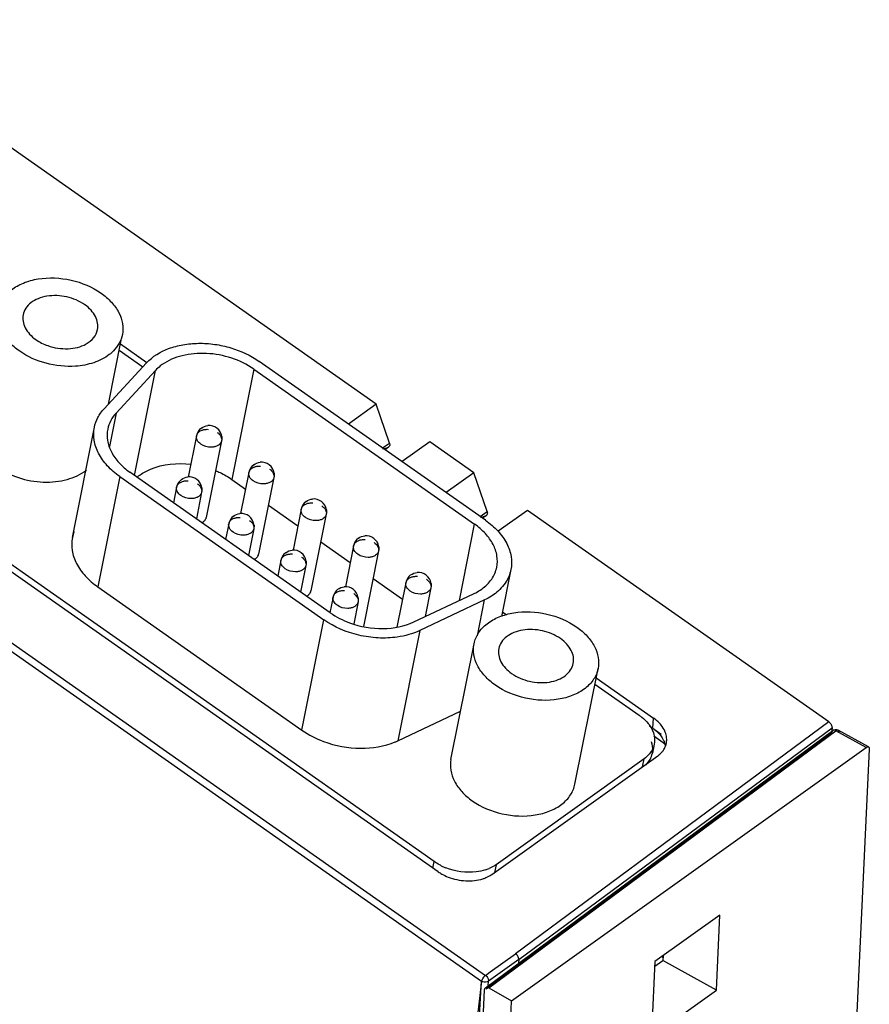
# Model space of a CAD drawing. Units: millimetres. Extents: x 0 to 420, y 0 to 297.
# Drawn here: x 363 to 390, y 152 to 183 of the extents above; entities that cross this region are included whole.
import ezdxf

# ---------------------------------------------------------------- set-up
doc = ezdxf.new("R2010")
doc.units = ezdxf.units.MM
doc.header["$LTSCALE"] = 23.1
doc.layers.get('0').update_dxf_attribs({"linetype": 'CONTINUOUS'})

msp = doc.modelspace()

# ---------------------------------------------------------------- linework, layer by layer
at = {"color": 9, "linetype": 'CONTINUOUS'}
for p, q in [((334.5962, 182.4584), (377.661, 152.2371)), ((334.7216, 182.6442), (377.7846, 152.4239)), ((370.4611, 171.5929), (369.7652, 168.1063)), ((366.687, 168.2322), (367.3499, 171.5536)), ((366.1042, 170.2061), (365.8934, 169.1498)), ((374.5315, 169.1007), (374.7499, 169.2566)), ((366.2201, 168.1956), (365.5243, 164.709)), ((377.6189, 166.934), (377.8374, 167.0899)), ((376.9604, 164.2775), (377.4426, 166.6935)), ((377.5299, 163.1652), (377.7551, 164.2938)), ((371.9831, 160.1764), (372.679, 163.663)), ((375.7088, 163.3284), (375.013, 159.8418)), ((388.6488, 160.4367), (378.7415, 153.1067)), ((383.0789, 160.2402), (383.1027, 160.5621)), ((377.8079, 152.0026), (388.7424, 160.1019)), ((377.8881, 152.0242), (388.8724, 160.1604)), ((378.8419, 152.9253), (388.7485, 160.2548)), ((389.8304, 159.6301), (388.8724, 160.1604)), ((382.7543, 159.0203), (382.8034, 159.2661)), ((376.1268, 155.817), (376.1673, 156.02)), ((378.121, 155.9236), (378.072, 155.6778)), ((378.8419, 152.9253), (377.8844, 152.2418)), ((377.9391, 152.534), (378.7415, 153.1067)), ((377.8756, 152.0934), (377.8844, 152.2418))]:
    msp.add_line(p, q, dxfattribs=at)
at = {"color": 6, "linetype": 'CONTINUOUS'}
for p, q in [((374.3321, 170.4838), (357.5015, 182.2949)), ((365.8632, 170.4903), (366.2771, 172.5644)), ((366.1958, 172.1955), (366.9502, 171.6661)), ((366.243, 172.3937), (367.078, 171.8078)), ((365.7215, 170.3371), (367.068, 171.7936)), ((370.4611, 171.5929), (377.4426, 166.6935)), ((377.7884, 166.8151), (370.6298, 171.8387)), ((367.3499, 171.5536), (366.1042, 170.2061)), ((374.332, 170.4838), (373.4538, 169.8569)), ((374.75, 169.2566), (374.3321, 170.4838)), ((364.7207, 166.2684), (365.4165, 169.755)), ((368.648, 169.4872), (368.3877, 168.1829)), ((369.4404, 169.3291), (368.9561, 166.9028)), ((374.7168, 169.1259), (374.621, 169.0575)), ((376.0263, 169.2948), (375.1481, 168.668)), ((377.4195, 168.3171), (376.0263, 169.2948)), ((366.2201, 168.1956), (372.679, 163.663)), ((372.8739, 163.8904), (366.5398, 168.3355)), ((370.3031, 168.3257), (370.0436, 167.0252)), ((371.0955, 168.1676), (370.6112, 165.7413)), ((377.4195, 168.3171), (376.5413, 167.6902)), ((377.8374, 167.0899), (377.4195, 168.3171)), ((368.0173, 167.8612), (367.9188, 167.3678)), ((369.7652, 168.1063), (370.1986, 167.8022)), ((376.2926, 155.7007), (359.0796, 167.7803)), ((376.1673, 156.02), (359.6163, 167.6349)), ((368.8096, 167.7031), (368.6415, 166.8606)), ((370.9213, 167.295), (371.8537, 166.6407)), ((371.9582, 167.1642), (371.6994, 165.8676)), ((372.7506, 167.0061), (372.2663, 164.5798)), ((377.8043, 166.9592), (377.7085, 166.8908)), ((379.1137, 167.1282), (378.1851, 166.4652)), ((388.6488, 160.4367), (379.1137, 167.1282)), ((369.6663, 166.704), (369.5679, 166.2105)), ((370.4587, 166.5458), (370.2906, 165.7033)), ((372.5764, 166.1335), (373.5088, 165.4792)), ((373.6133, 166.0028), (373.3553, 164.7099)), ((374.4057, 165.8446), (373.928, 163.4511)), ((371.3154, 165.5467), (371.2169, 165.0532)), ((372.1078, 165.3885), (371.9396, 164.546)), ((378.592, 165.2557), (378.2958, 163.7716)), ((365.5243, 164.709), (371.9831, 160.1764)), ((374.2315, 164.972), (375.1639, 164.3177)), ((375.2684, 164.8413), (374.9879, 163.4357)), ((375.5205, 163.5981), (377.4135, 164.4912)), ((376.0608, 164.6831), (375.8779, 163.7667)), ((372.9645, 164.3894), (372.8653, 163.8921)), ((373.7569, 164.2313), (373.6195, 163.5429)), ((377.7551, 164.2938), (375.7088, 163.3284)), ((375.8866, 163.8105), (375.9204, 163.7868)), ((378.3245, 163.9153), (378.4506, 163.8268)), ((376.6953, 159.2534), (377.4254, 162.9115)), ((380.618, 158.4705), (381.3481, 162.1286)), ((381.2489, 161.6317), (382.6506, 160.6481)), ((381.2894, 161.8347), (383.1027, 160.5621)), ((375.013, 159.8418), (376.9998, 160.7792)), ((377.7884, 152.0289), (388.7713, 160.164)), ((382.9733, 160.3143), (383.3477, 160.0516)), ((388.7485, 160.2548), (388.7455, 160.1649)), ((389.902, 159.6452), (388.944, 160.1754)), ((383.1231, 159.7313), (383.066, 159.4455)), ((383.1077, 160.0015), (383.4859, 159.736)), ((378.6133, 151.6228), (389.8304, 159.6301)), ((389.9274, 159.5786), (389.4907, 150.2354)), ((377.9869, 155.6171), (383.2353, 159.3636)), ((382.8034, 159.2661), (378.121, 155.9236)), ((385.2046, 154.3305), (383.1491, 152.8631)), ((385.0937, 151.9579), (385.2046, 154.3305)), ((378.8419, 152.9253), (378.8363, 152.805)), ((383.1419, 152.7101), (383.3976, 152.896)), ((383.3627, 153.0156), (383.4022, 152.9938)), ((383.4046, 153.0455), (383.3976, 152.896)), ((385.0937, 151.9577), (383.3976, 152.896)), ((383.1491, 152.8631), (383.0382, 150.4905)), ((377.7846, 152.4239), (377.9391, 152.534)), ((377.661, 152.2371), (376.4587, 141.7499)), ((376.8955, 133.4744), (377.7599, 151.967)), ((377.0173, 141.3738), (377.661, 152.2372)), ((377.8881, 152.0242), (378.6133, 151.6228)), ((383.0382, 150.4905), (385.0937, 151.9579)), ((377.937, 137.1552), (378.6133, 151.6228))]:
    msp.add_line(p, q, dxfattribs=at)
for centre, radius, start, end in [((369.0442, 169.4082), 0.404, 127.14127, 168.71508), ((369.0442, 169.408), 0.4041, 8.00055, 95.97024), ((374.5342, 169.4999), 0.4223, 271.21455, 279.38461), ((370.6993, 168.2467), 0.404, 127.14127, 168.71508), ((370.6993, 168.2465), 0.4041, 8.00055, 95.97024), ((367.6661, 167.117), 1.3884, 129.2586, 130.32435), ((367.7043, 167.0695), 1.4494, 125.50074, 129.23892), ((368.4134, 167.782), 0.4041, 8.00055, 95.97024), ((368.4134, 167.7822), 0.404, 127.14127, 168.71508), ((372.3544, 167.0852), 0.404, 127.14127, 168.71508), ((372.3544, 167.085), 0.4041, 8.00055, 95.97024), ((370.0625, 166.6249), 0.404, 127.14127, 168.71508), ((370.0625, 166.6247), 0.4041, 8.00055, 95.97024), ((377.6216, 167.3332), 0.4223, 271.21459, 279.38456), ((365.8239, 166.0479), 1.1251, 158.95619, 168.69704), ((374.0095, 165.9235), 0.4041, 8.00055, 95.97024), ((374.0095, 165.9237), 0.404, 127.14127, 168.71508), ((371.7116, 165.4676), 0.404, 127.14127, 168.71508), ((371.7116, 165.4675), 0.4041, 8.00055, 95.97024), ((375.6646, 164.7622), 0.404, 127.14127, 168.71508), ((375.6646, 164.762), 0.4041, 8.00055, 95.97024), ((373.3607, 164.3102), 0.4041, 8.00055, 95.97024), ((373.3607, 164.3104), 0.404, 127.14127, 168.71508), ((374.1034, 161.7708), 2.1327, 292.77569, 295.24553), ((382.7305, 159.5226), 0.7659, 17.56046, 20.70904), ((382.8687, 159.5668), 0.6208, 12.40061, 17.5268), ((382.4144, 159.8906), 0.7287, 326.55611, 327.74672), ((382.879, 159.9103), 0.6491, 319.97399, 327.65821), ((377.0978, 156.8507), 1.4038, 235.0009, 240.60566), ((377.2295, 157.581), 1.8894, 243.6038, 248.53723), ((377.3723, 157.0553), 1.3603, 287.88425, 292.84664), ((377.1829, 157.0025), 1.5779, 240.6168, 248.5664)]:
    msp.add_arc(centre, radius, start, end, dxfattribs=at)
at = {"color": 9, "linetype": 'CONTINUOUS'}
for centre, radius, start, end in [((368.8372, 169.4493), 0.193, 153.85487, 168.65904), ((370.4923, 168.2878), 0.193, 153.85487, 168.65904), ((368.2065, 167.8233), 0.193, 153.85487, 168.65904), ((372.1474, 167.1263), 0.193, 153.85487, 168.65904), ((369.8555, 166.666), 0.193, 153.85487, 168.65904), ((373.8025, 165.9648), 0.193, 153.85487, 168.65904), ((371.5046, 165.5087), 0.193, 153.85487, 168.65904), ((375.4576, 164.8033), 0.193, 153.85487, 168.65904), ((373.1537, 164.3515), 0.193, 153.85487, 168.65904), ((388.8082, 160.1144), 0.0618, 126.61051, 138.35823)]:
    msp.add_arc(centre, radius, start, end, dxfattribs=at)
at = {"color": 6, "linetype": 'CONTINUOUS'}
for points, knots in [([(362.3791, 173.4705), (362.4032, 173.5913), (362.5052, 173.8334), (362.7893, 174.1269), (363.1784, 174.3407), (363.8159, 174.5098), (364.6881, 174.4683), (365.3449, 174.1952), (365.6268, 173.9974)], [0, 0, 0, 0, 0.0981971, 0.2034912, 0.3199821, 0.4480352, 0.7253971, 1, 1, 1, 1]), ([(365.1122, 173.63), (364.9431, 173.7487), (364.549, 173.9126), (364.0257, 173.9375), (363.6432, 173.8361), (363.4097, 173.7077), (363.2393, 173.5317), (363.178, 173.3864), (363.1636, 173.3139)], [0, 0, 0, 0, 0.2746329, 0.5519506, 0.6800118, 0.7965027, 0.9017975, 1, 1, 1, 1]), ([(365.6268, 173.9974), (365.747, 173.913), (365.9623, 173.7287), (366.2013, 173.3987), (366.3264, 173.0432), (366.3241, 172.8002), (366.3017, 172.6876)], [0, 0, 0, 0, 0.2836205, 0.5425042, 0.778308, 1, 1, 1, 1]), ([(363.054, 172.1608), (362.9338, 172.2452), (362.7185, 172.4295), (362.4795, 172.7594), (362.3543, 173.115), (362.3566, 173.358), (362.3791, 173.4705)], [0, 0, 0, 0, 0.2836205, 0.5425042, 0.778308, 1, 1, 1, 1]), ([(365.5171, 172.8442), (365.5306, 172.9118), (365.532, 173.0575), (365.4569, 173.2709), (365.3134, 173.4688), (365.1843, 173.5795), (365.1122, 173.63)], [0, 0, 0, 0, 0.2216859, 0.4574492, 0.7165475, 1, 1, 1, 1]), ([(363.1636, 173.3139), (363.1502, 173.2464), (363.1487, 173.1007), (363.2239, 172.8873), (363.3674, 172.6893), (363.4965, 172.5787), (363.5686, 172.5281)], [0, 0, 0, 0, 0.2216859, 0.4574492, 0.7165475, 1, 1, 1, 1]), ([(365.1557, 172.3905), (365.2467, 172.4411), (365.4075, 172.5662), (365.4988, 172.7521), (365.5171, 172.8442)], [0, 0, 0, 0, 0.5257298, 1, 1, 1, 1]), ([(363.5686, 172.5281), (363.6831, 172.4477), (364.007, 172.2873), (364.5641, 172.2004), (364.984, 172.2948), (365.1557, 172.3905)], [0, 0, 0, 0, 0.2530329, 0.6445798, 1, 1, 1, 1]), ([(366.3017, 172.6876), (366.2826, 172.592), (366.212, 172.4015), (366.0885, 172.241), (366.0166, 172.1684)], [0, 0, 0, 0, 0.4883987, 1, 1, 1, 1]), ([(367.068, 171.7936), (367.2555, 171.9964), (367.6442, 172.2281), (368.2228, 172.3802), (368.7162, 172.4245), (369.2263, 172.3904), (369.8885, 172.2463), (370.3576, 172.0297), (370.6298, 171.8387)], [0, 0, 0, 0, 0.2167641, 0.3393077, 0.4690976, 0.6034251, 0.7390086, 1, 1, 1, 1]), ([(365.396, 171.7984), (365.2108, 171.7361), (364.7049, 171.6433), (363.8824, 171.7294), (363.304, 171.9854), (363.054, 172.1608)], [0, 0, 0, 0, 0.2401894, 0.624594, 1, 1, 1, 1]), ([(366.0166, 172.1684), (365.9765, 172.128), (365.794, 171.968), (365.5715, 171.8576), (365.396, 171.7984)], [0, 0, 0, 0, 0.2350139, 1, 1, 1, 1]), ([(370.4611, 171.5929), (370.2477, 171.7427), (369.7615, 171.9777), (368.9764, 172.1243), (368.21, 172.0634), (367.746, 171.8699), (367.5584, 171.7361)], [0, 0, 0, 0, 0.2555061, 0.5205649, 0.774208, 1, 1, 1, 1]), ([(367.5584, 171.7361), (367.5392, 171.7223), (367.4652, 171.6668), (367.3966, 171.604), (367.3499, 171.5536)], [0, 0, 0, 0, 0.2563569, 1, 1, 1, 1]), ([(365.4165, 169.755), (365.4377, 169.8613), (365.5137, 170.0727), (365.645, 170.2543), (365.7215, 170.3371)], [0, 0, 0, 0, 0.4900416, 1, 1, 1, 1]), ([(366.1042, 170.2061), (366.0373, 170.1338), (365.9227, 169.9752), (365.8563, 169.7905), (365.8378, 169.6976)], [0, 0, 0, 0, 0.5099583, 1, 1, 1, 1]), ([(366.2201, 168.1956), (366.077, 168.296), (365.8207, 168.5154), (365.5361, 168.9084), (365.3871, 169.3317), (365.3898, 169.621), (365.4165, 169.755)], [0, 0, 0, 0, 0.2836343, 0.542505, 0.7783318, 1, 1, 1, 1]), ([(365.8378, 169.6976), (365.8145, 169.5806), (365.8121, 169.3279), (365.9423, 168.9581), (366.1908, 168.6149), (366.4147, 168.4232), (366.5398, 168.3355)], [0, 0, 0, 0, 0.2216683, 0.4574951, 0.7163658, 1, 1, 1, 1]), ([(374.7582, 169.1828), (374.7574, 169.1784), (374.752, 169.1599), (374.7391, 169.1443), (374.728, 169.1347)], [0, 0, 0, 0, 0.2335769, 1, 1, 1, 1]), ([(374.75, 169.2566), (374.7522, 169.2501), (374.759, 169.2262), (374.7614, 169.2005), (374.7583, 169.1827)], [0, 0, 0, 0, 0.2739623, 1, 1, 1, 1]), ([(362.3239, 168.5027), (362.5342, 168.3552), (363.0142, 168.1254), (363.7876, 167.9885), (364.5374, 168.0603), (364.9857, 168.2629), (365.1624, 168.4006)], [0, 0, 0, 0, 0.2567456, 0.5227741, 0.776106, 1, 1, 1, 1]), ([(366.8626, 168.2495), (366.965, 168.3226), (367.4558, 168.5871), (368.0417, 168.6363), (368.4663, 168.5865)], [0, 0, 0, 0, 0.2274226, 1, 1, 1, 1]), ([(369.2538, 168.3838), (369.2998, 168.3649), (369.4775, 168.2865), (369.647, 168.1893), (369.7652, 168.1063)], [0, 0, 0, 0, 0.2560849, 1, 1, 1, 1]), ([(368.8639, 166.7685), (368.8759, 166.7771), (368.9181, 166.8122), (368.9483, 166.8632), (368.9561, 166.9028)], [0, 0, 0, 0, 0.2674054, 1, 1, 1, 1]), ([(377.8456, 167.0161), (377.8449, 167.0117), (377.8394, 166.9932), (377.8266, 166.9777), (377.8155, 166.968)], [0, 0, 0, 0, 0.2337519, 1, 1, 1, 1]), ([(377.8374, 167.0899), (377.8396, 167.0834), (377.8465, 167.0595), (377.8488, 167.0338), (377.8458, 167.016)], [0, 0, 0, 0, 0.2739623, 1, 1, 1, 1]), ([(378.1445, 165.3314), (378.1679, 165.4485), (378.1704, 165.7012), (378.04, 166.071), (377.7916, 166.4142), (377.5676, 166.6058), (377.4426, 166.6935)], [0, 0, 0, 0, 0.2216984, 0.4575279, 0.7163564, 1, 1, 1, 1]), ([(377.7884, 166.8151), (377.9315, 166.7146), (378.1879, 166.4952), (378.4724, 166.1023), (378.6216, 165.679), (378.6187, 165.3897), (378.592, 165.2557)], [0, 0, 0, 0, 0.2836435, 0.542472, 0.7783015, 1, 1, 1, 1]), ([(364.7207, 166.2684), (364.6939, 166.1344), (364.6912, 165.8451), (364.8402, 165.4218), (365.1248, 165.0288), (365.3812, 164.8094), (365.5243, 164.709)], [0, 0, 0, 0, 0.2216683, 0.4574951, 0.7163658, 1, 1, 1, 1]), ([(370.519, 165.607), (370.531, 165.6156), (370.5732, 165.6507), (370.6034, 165.7018), (370.6112, 165.7413)], [0, 0, 0, 0, 0.2674054, 1, 1, 1, 1]), ([(377.6696, 164.6404), (377.79, 164.7263), (377.9999, 164.928), (378.1178, 165.1973), (378.1445, 165.3314)], [0, 0, 0, 0, 0.519504, 1, 1, 1, 1]), ([(378.592, 165.2557), (378.5614, 165.1021), (378.4264, 164.7939), (378.1861, 164.5629), (378.0483, 164.4646)], [0, 0, 0, 0, 0.4804959, 1, 1, 1, 1]), ([(372.1741, 164.4456), (372.1861, 164.4541), (372.2283, 164.4892), (372.2585, 164.5403), (372.2663, 164.5798)], [0, 0, 0, 0, 0.2674054, 1, 1, 1, 1]), ([(377.4135, 164.4912), (377.4364, 164.5021), (377.525, 164.5461), (377.6098, 164.5977), (377.6696, 164.6404)], [0, 0, 0, 0, 0.2564137, 1, 1, 1, 1]), ([(378.0483, 164.4646), (378.0258, 164.4485), (377.9321, 164.385), (377.8325, 164.3303), (377.7551, 164.2938)], [0, 0, 0, 0, 0.2438545, 1, 1, 1, 1]), ([(372.8739, 163.8904), (373.0631, 163.7577), (373.5963, 163.4888), (374.5195, 163.3274), (375.2214, 163.457), (375.5205, 163.5981)], [0, 0, 0, 0, 0.2510397, 0.6407605, 1, 1, 1, 1]), ([(377.4255, 162.9115), (377.4496, 163.0322), (377.5515, 163.2744), (377.8356, 163.5678), (378.2248, 163.7817), (378.8622, 163.9507), (379.7344, 163.9092), (380.3912, 163.6361), (380.6731, 163.4383)], [0, 0, 0, 0, 0.0981971, 0.2034912, 0.3199821, 0.4480352, 0.7253971, 1, 1, 1, 1]), ([(375.7088, 163.3284), (375.4851, 163.2228), (375.045, 163.102), (374.3872, 163.0763), (373.5845, 163.1898), (373.0069, 163.4329), (372.679, 163.663)], [0, 0, 0, 0, 0.2343811, 0.424589, 0.6205039, 1, 1, 1, 1]), ([(380.1586, 163.071), (379.9894, 163.1897), (379.5953, 163.3536), (379.072, 163.3784), (378.6896, 163.2771), (378.4561, 163.1487), (378.2857, 162.9726), (378.2244, 162.8274), (378.21, 162.7549)], [0, 0, 0, 0, 0.2746329, 0.5519506, 0.6800118, 0.7965027, 0.9017975, 1, 1, 1, 1]), ([(380.6731, 163.4383), (380.7933, 163.354), (381.0086, 163.1697), (381.2476, 162.8397), (381.3728, 162.4841), (381.3705, 162.2412), (381.348, 162.1286)], [0, 0, 0, 0, 0.2836205, 0.5425042, 0.778308, 1, 1, 1, 1]), ([(378.1004, 161.6018), (377.9802, 161.6861), (377.7649, 161.8704), (377.5259, 162.2004), (377.4007, 162.556), (377.403, 162.7989), (377.4255, 162.9115)], [0, 0, 0, 0, 0.2836205, 0.5425042, 0.778308, 1, 1, 1, 1]), ([(380.5635, 162.2852), (380.5769, 162.3527), (380.5784, 162.4985), (380.5033, 162.7119), (380.3598, 162.9098), (380.2306, 163.0204), (380.1586, 163.071)], [0, 0, 0, 0, 0.2216859, 0.4574492, 0.7165475, 1, 1, 1, 1]), ([(378.21, 162.7549), (378.1965, 162.6874), (378.1951, 162.5416), (378.2702, 162.3282), (378.4137, 162.1303), (378.5428, 162.0197), (378.6149, 161.9691)], [0, 0, 0, 0, 0.2216859, 0.4574492, 0.7165475, 1, 1, 1, 1]), ([(378.6149, 161.9691), (378.7841, 161.8504), (379.1781, 161.6865), (379.7014, 161.6616), (380.0839, 161.763), (380.3174, 161.8914), (380.4878, 162.0675), (380.5491, 162.2127), (380.5635, 162.2852)], [0, 0, 0, 0, 0.2746329, 0.5519506, 0.6800118, 0.7965027, 0.9017975, 1, 1, 1, 1]), ([(381.348, 162.1286), (381.3239, 162.0079), (381.2219, 161.7657), (380.9379, 161.4723), (380.5487, 161.2584), (379.9113, 161.0894), (379.0391, 161.1308), (378.3822, 161.404), (378.1004, 161.6018)], [0, 0, 0, 0, 0.0981971, 0.2034912, 0.3199821, 0.4480352, 0.7253971, 1, 1, 1, 1]), ([(382.6506, 160.6481), (382.6779, 160.6289), (382.7805, 160.5519), (382.8734, 160.4614), (382.9328, 160.3873)], [0, 0, 0, 0, 0.2596303, 1, 1, 1, 1]), ([(382.9328, 160.3873), (382.9438, 160.3735), (382.9854, 160.3191), (383.0218, 160.2606), (383.0452, 160.2153)], [0, 0, 0, 0, 0.2570283, 1, 1, 1, 1]), ([(383.3442, 160.3379), (383.3278, 160.3586), (383.2558, 160.442), (383.1712, 160.5141), (383.1027, 160.5621)], [0, 0, 0, 0, 0.2402394, 1, 1, 1, 1]), ([(388.6488, 160.4367), (388.6789, 160.4151), (388.726, 160.3595), (388.7497, 160.2887), (388.7485, 160.2548)], [0, 0, 0, 0, 0.5219666, 1, 1, 1, 1]), ([(371.9831, 160.1764), (372.1924, 160.0295), (372.7814, 159.729), (373.805, 159.537), (374.5876, 159.6609), (374.929, 159.8044)], [0, 0, 0, 0, 0.2497807, 0.6382901, 1, 1, 1, 1]), ([(383.0789, 160.2402), (383.0946, 160.2292), (383.1548, 160.185), (383.2111, 160.1354), (383.2498, 160.0956)], [0, 0, 0, 0, 0.2563583, 1, 1, 1, 1]), ([(383.0979, 160.0903), (383.1077, 160.0607), (383.1389, 159.944), (383.1406, 159.819), (383.1231, 159.7313)], [0, 0, 0, 0, 0.2587754, 1, 1, 1, 1]), ([(383.2498, 160.0956), (383.2623, 160.0828), (383.3094, 160.0318), (383.3514, 159.976), (383.3784, 159.9322)], [0, 0, 0, 0, 0.2579659, 1, 1, 1, 1]), ([(383.4868, 160.0772), (383.4795, 160.0998), (383.4444, 160.1929), (383.3912, 160.2787), (383.3442, 160.3379)], [0, 0, 0, 0, 0.2395485, 1, 1, 1, 1]), ([(383.5168, 159.8272), (383.5185, 159.8478), (383.5212, 159.9321), (383.5062, 160.0166), (383.4868, 160.0772)], [0, 0, 0, 0, 0.2451001, 1, 1, 1, 1]), ([(383.1231, 159.7313), (383.111, 159.6708), (383.083, 159.5914), (383.0419, 159.5196), (383.0306, 159.5018)], [0, 0, 0, 0, 0.7454331, 1, 1, 1, 1]), ([(383.066, 159.4455), (383.0718, 159.4745), (383.0875, 159.5945), (383.0694, 159.718), (383.0408, 159.8046)], [0, 0, 0, 0, 0.2453184, 1, 1, 1, 1]), ([(383.3784, 159.9322), (383.3854, 159.921), (383.4115, 159.8764), (383.4334, 159.8294), (383.4469, 159.7935)], [0, 0, 0, 0, 0.2560194, 1, 1, 1, 1]), ([(383.4275, 159.563), (383.4402, 159.5832), (383.4856, 159.665), (383.5109, 159.7579), (383.5168, 159.8272)], [0, 0, 0, 0, 0.25501, 1, 1, 1, 1]), ([(383.0224, 159.4891), (383.0085, 159.468), (382.9464, 159.3838), (382.8679, 159.3122), (382.8034, 159.2661)], [0, 0, 0, 0, 0.2413803, 1, 1, 1, 1]), ([(382.8667, 159.0824), (382.917, 159.1332), (383.0034, 159.2454), (383.0527, 159.3787), (383.066, 159.4455)], [0, 0, 0, 0, 0.5118882, 1, 1, 1, 1]), ([(383.2353, 159.3636), (383.2487, 159.3732), (383.2995, 159.4117), (383.3457, 159.4565), (383.3761, 159.4928)], [0, 0, 0, 0, 0.2571536, 1, 1, 1, 1]), ([(389.8304, 159.6301), (389.8367, 159.6347), (389.8574, 159.6477), (389.887, 159.6535), (389.902, 159.6452)], [0, 0, 0, 0, 0.3112199, 1, 1, 1, 1]), ([(389.9165, 159.6314), (389.9186, 159.6281), (389.9266, 159.6117), (389.9281, 159.5928), (389.9274, 159.5786)], [0, 0, 0, 0, 0.2160073, 1, 1, 1, 1]), ([(376.6954, 159.2534), (376.6729, 159.1409), (376.6706, 158.8979), (376.7958, 158.5423), (377.0348, 158.2123), (377.2501, 158.0281), (377.3703, 157.9437)], [0, 0, 0, 0, 0.2216919, 0.4574982, 0.7163883, 1, 1, 1, 1]), ([(377.3703, 157.9437), (377.6521, 157.7459), (378.3089, 157.4728), (379.1811, 157.4313), (379.8186, 157.6003), (380.2078, 157.8142), (380.4918, 158.1077), (380.5938, 158.3498), (380.6179, 158.4705)], [0, 0, 0, 0, 0.2745958, 0.5519507, 0.680008, 0.796503, 0.9017995, 1, 1, 1, 1]), ([(376.3895, 155.8885), (376.3698, 155.8983), (376.2934, 155.9379), (376.2198, 155.9831), (376.1673, 156.02)], [0, 0, 0, 0, 0.2548427, 1, 1, 1, 1]), ([(377.79, 155.7608), (377.6941, 155.7298), (377.2792, 155.6424), (376.8374, 155.7048), (376.5381, 155.8225)], [0, 0, 0, 0, 0.2385832, 1, 1, 1, 1]), ([(378.121, 155.9236), (378.1045, 155.9118), (378.0345, 155.8651), (377.9592, 155.8266), (377.9004, 155.8018)], [0, 0, 0, 0, 0.2418102, 1, 1, 1, 1]), ([(376.6063, 155.5337), (376.7832, 155.4641), (377.1523, 155.386), (377.5302, 155.423), (377.7023, 155.4779)], [0, 0, 0, 0, 0.5128234, 1, 1, 1, 1]), ([(377.7023, 155.4779), (377.7156, 155.4822), (377.7674, 155.4997), (377.8179, 155.5209), (377.8545, 155.5387)], [0, 0, 0, 0, 0.2552893, 1, 1, 1, 1]), ([(377.8545, 155.5387), (377.8664, 155.5445), (377.912, 155.5679), (377.9559, 155.5949), (377.9869, 155.6171)], [0, 0, 0, 0, 0.2563244, 1, 1, 1, 1]), ([(378.8419, 152.9253), (378.8426, 152.9413), (378.8323, 153.0121), (378.7864, 153.0757), (378.7415, 153.1067)], [0, 0, 0, 0, 0.227924, 1, 1, 1, 1]), ([(377.7848, 152.4238), (377.7543, 152.4007), (377.7052, 152.3414), (377.6701, 152.2725), (377.6624, 152.236)], [0, 0, 0, 0, 0.5067287, 1, 1, 1, 1]), ([(377.7599, 151.967), (377.7602, 151.9735), (377.7629, 151.9963), (377.7751, 152.019), (377.7884, 152.0289)], [0, 0, 0, 0, 0.2795422, 1, 1, 1, 1]), ([(377.7884, 152.0289), (377.8009, 152.0381), (377.8378, 152.0464), (377.8713, 152.0335), (377.8881, 152.0242)], [0, 0, 0, 0, 0.4467872, 1, 1, 1, 1])]:
    msp.add_open_spline(points, degree=3, knots=knots, dxfattribs=at)
for points in [[(368.8003, 169.7302), (368.8579, 169.7739), (368.9302, 169.8024), (369.0021, 169.81)], [(369.4443, 169.4643), (369.4505, 169.4197), (369.4492, 169.3733), (369.4404, 169.3291)], [(374.6545, 169.0957), (374.6377, 169.0902), (374.6205, 169.0861), (374.603, 169.0832)], [(374.6965, 169.1133), (374.6831, 169.1061), (374.669, 169.1004), (374.6545, 169.0957)], [(374.7168, 169.1259), (374.7103, 169.1212), (374.7035, 169.1171), (374.6965, 169.1133)], [(374.728, 169.1347), (374.7244, 169.1316), (374.7207, 169.1286), (374.7168, 169.1259)], [(370.4554, 168.5687), (370.513, 168.6124), (370.5853, 168.6409), (370.6572, 168.6485)], [(368.1695, 168.1042), (368.2272, 168.1479), (368.2994, 168.1764), (368.3714, 168.184)], [(371.0994, 168.3028), (371.1056, 168.2582), (371.1043, 168.2118), (371.0955, 168.1676)], [(368.8135, 167.8383), (368.8198, 167.7936), (368.8185, 167.7473), (368.8096, 167.7031)], [(372.1105, 167.4072), (372.1681, 167.4509), (372.2404, 167.4794), (372.3123, 167.487)], [(369.8186, 166.9469), (369.8763, 166.9906), (369.9485, 167.0191), (370.0205, 167.0267)], [(372.7545, 167.1413), (372.7607, 167.0967), (372.7594, 167.0503), (372.7506, 167.0061)], [(377.742, 166.929), (377.7252, 166.9235), (377.7079, 166.9194), (377.6905, 166.9165)], [(377.7839, 166.9466), (377.7706, 166.9395), (377.7564, 166.9337), (377.742, 166.929)], [(377.8043, 166.9592), (377.7978, 166.9545), (377.791, 166.9504), (377.7839, 166.9466)], [(377.8155, 166.968), (377.8119, 166.9649), (377.8082, 166.9619), (377.8043, 166.9592)], [(368.8125, 166.7389), (368.8305, 166.7472), (368.8478, 166.7571), (368.8639, 166.7685)], [(370.4626, 166.681), (370.4688, 166.6364), (370.4675, 166.59), (370.4587, 166.5458)], [(373.7656, 166.2457), (373.8232, 166.2894), (373.8955, 166.3179), (373.9674, 166.3255)], [(374.4096, 165.9798), (374.4158, 165.9352), (374.4145, 165.8888), (374.4057, 165.8446)], [(371.4677, 165.7897), (371.5253, 165.8333), (371.5976, 165.8619), (371.6695, 165.8694)], [(370.4676, 165.5774), (370.4856, 165.5857), (370.5029, 165.5956), (370.519, 165.607)], [(372.1117, 165.5238), (372.1179, 165.4791), (372.1166, 165.4328), (372.1078, 165.3885)], [(375.4207, 165.0842), (375.4783, 165.1279), (375.5506, 165.1564), (375.6225, 165.164)], [(373.1168, 164.6324), (373.1744, 164.6761), (373.2467, 164.7046), (373.3186, 164.7121)], [(376.0647, 164.8183), (376.0709, 164.7737), (376.0696, 164.7273), (376.0608, 164.6831)], [(372.1227, 164.4159), (372.1407, 164.4242), (372.158, 164.4341), (372.1741, 164.4456)], [(373.7608, 164.3665), (373.767, 164.3218), (373.7657, 164.2755), (373.7569, 164.2313)], [(383.0452, 160.2153), (383.0659, 160.1751), (383.0837, 160.1333), (383.0979, 160.0903)], [(388.7713, 160.164), (388.8033, 160.1877), (388.8474, 160.1993), (388.8869, 160.1942)], [(388.8869, 160.1942), (388.9067, 160.1916), (388.9265, 160.1852), (388.944, 160.1754)], [(389.902, 159.6452), (389.9078, 159.642), (389.9128, 159.637), (389.9165, 159.6314)]]:
    msp.add_open_spline(points, degree=3, dxfattribs=at)
at = {"color": 9, "linetype": 'CONTINUOUS'}
for points, knots in [([(368.8628, 169.6762), (368.8747, 169.6792), (368.924, 169.6895), (368.9749, 169.692), (369.013, 169.6901)], [0, 0, 0, 0, 0.2422593, 1, 1, 1, 1]), ([(368.7844, 169.2227), (368.7382, 169.255), (368.6611, 169.3305), (368.6388, 169.441), (368.648, 169.4872)], [0, 0, 0, 0, 0.5444213, 1, 1, 1, 1]), ([(368.664, 169.5343), (368.6681, 169.5427), (368.6877, 169.5763), (368.7163, 169.6043), (368.7403, 169.6215)], [0, 0, 0, 0, 0.2401148, 1, 1, 1, 1]), ([(368.7403, 169.6215), (368.7489, 169.6276), (368.7869, 169.6517), (368.8296, 169.6678), (368.8628, 169.6762)], [0, 0, 0, 0, 0.2361892, 1, 1, 1, 1]), ([(369.304, 169.5937), (369.3502, 169.5613), (369.4274, 169.4858), (369.4496, 169.3753), (369.4404, 169.3291)], [0, 0, 0, 0, 0.5444213, 1, 1, 1, 1]), ([(369.2256, 169.1401), (369.1893, 169.131), (369.0379, 169.1123), (368.8782, 169.1568), (368.7844, 169.2227)], [0, 0, 0, 0, 0.2460487, 1, 1, 1, 1]), ([(369.3481, 169.1949), (369.3395, 169.1887), (369.3015, 169.1647), (369.2588, 169.1485), (369.2256, 169.1401)], [0, 0, 0, 0, 0.2361892, 1, 1, 1, 1]), ([(369.4404, 169.3291), (369.4378, 169.3161), (369.4215, 169.2632), (369.3822, 169.2192), (369.3481, 169.1949)], [0, 0, 0, 0, 0.2398655, 1, 1, 1, 1]), ([(370.3191, 168.3728), (370.3232, 168.3812), (370.3428, 168.4148), (370.3714, 168.4428), (370.3954, 168.46)], [0, 0, 0, 0, 0.2401148, 1, 1, 1, 1]), ([(370.3954, 168.46), (370.404, 168.4661), (370.442, 168.4902), (370.4847, 168.5063), (370.5179, 168.5147)], [0, 0, 0, 0, 0.2361892, 1, 1, 1, 1]), ([(370.5179, 168.5147), (370.5298, 168.5177), (370.5791, 168.528), (370.63, 168.5305), (370.6681, 168.5287)], [0, 0, 0, 0, 0.2422593, 1, 1, 1, 1]), ([(370.4395, 168.0612), (370.3933, 168.0935), (370.3162, 168.169), (370.2939, 168.2795), (370.3031, 168.3257)], [0, 0, 0, 0, 0.5444213, 1, 1, 1, 1]), ([(370.9591, 168.4322), (371.0053, 168.3998), (371.0825, 168.3243), (371.1047, 168.2138), (371.0955, 168.1676)], [0, 0, 0, 0, 0.5444213, 1, 1, 1, 1]), ([(371.0955, 168.1676), (371.0929, 168.1546), (371.0766, 168.1017), (371.0373, 168.0577), (371.0032, 168.0334)], [0, 0, 0, 0, 0.2398655, 1, 1, 1, 1]), ([(368.1536, 167.5967), (368.1075, 167.629), (368.0303, 167.7045), (368.0081, 167.815), (368.0173, 167.8612)], [0, 0, 0, 0, 0.5444213, 1, 1, 1, 1]), ([(368.0333, 167.9083), (368.0374, 167.9167), (368.0569, 167.9503), (368.0855, 167.9783), (368.1095, 167.9954)], [0, 0, 0, 0, 0.2401148, 1, 1, 1, 1]), ([(368.1095, 167.9954), (368.1181, 168.0016), (368.1561, 168.0256), (368.1988, 168.0418), (368.2321, 168.0502)], [0, 0, 0, 0, 0.2361892, 1, 1, 1, 1]), ([(368.2321, 168.0502), (368.2439, 168.0532), (368.2933, 168.0635), (368.3441, 168.066), (368.3823, 168.0641)], [0, 0, 0, 0, 0.2422593, 1, 1, 1, 1]), ([(368.6733, 167.9676), (368.7194, 167.9353), (368.7966, 167.8598), (368.8188, 167.7493), (368.8096, 167.7031)], [0, 0, 0, 0, 0.5444213, 1, 1, 1, 1]), ([(370.8807, 167.9786), (370.8444, 167.9695), (370.693, 167.9508), (370.5333, 167.9953), (370.4395, 168.0612)], [0, 0, 0, 0, 0.2460487, 1, 1, 1, 1]), ([(371.0032, 168.0334), (370.9946, 168.0272), (370.9566, 168.0032), (370.9139, 167.987), (370.8807, 167.9786)], [0, 0, 0, 0, 0.2361892, 1, 1, 1, 1]), ([(368.5948, 167.5141), (368.5585, 167.505), (368.4071, 167.4863), (368.2474, 167.5308), (368.1536, 167.5967)], [0, 0, 0, 0, 0.2460487, 1, 1, 1, 1]), ([(368.7174, 167.5689), (368.7088, 167.5627), (368.6708, 167.5387), (368.6281, 167.5225), (368.5948, 167.5141)], [0, 0, 0, 0, 0.2361892, 1, 1, 1, 1]), ([(368.8096, 167.7031), (368.807, 167.6901), (368.7907, 167.6372), (368.7515, 167.5932), (368.7174, 167.5689)], [0, 0, 0, 0, 0.2398655, 1, 1, 1, 1]), ([(371.9742, 167.2113), (371.9783, 167.2197), (371.9979, 167.2533), (372.0265, 167.2813), (372.0505, 167.2985)], [0, 0, 0, 0, 0.2401148, 1, 1, 1, 1]), ([(372.0505, 167.2985), (372.0591, 167.3046), (372.0971, 167.3287), (372.1398, 167.3448), (372.173, 167.3532)], [0, 0, 0, 0, 0.2361892, 1, 1, 1, 1]), ([(372.173, 167.3532), (372.1849, 167.3562), (372.2342, 167.3665), (372.2851, 167.369), (372.3232, 167.3672)], [0, 0, 0, 0, 0.2422593, 1, 1, 1, 1]), ([(372.6142, 167.2707), (372.6604, 167.2383), (372.7376, 167.1628), (372.7598, 167.0523), (372.7506, 167.0061)], [0, 0, 0, 0, 0.5444213, 1, 1, 1, 1]), ([(369.7586, 166.8382), (369.7672, 166.8443), (369.8052, 166.8684), (369.8479, 166.8845), (369.8812, 166.8929)], [0, 0, 0, 0, 0.2361892, 1, 1, 1, 1]), ([(369.8812, 166.8929), (369.893, 166.8959), (369.9424, 166.9062), (369.9932, 166.9087), (370.0314, 166.9069)], [0, 0, 0, 0, 0.2422593, 1, 1, 1, 1]), ([(372.0946, 166.8997), (372.0484, 166.9321), (371.9713, 167.0075), (371.949, 167.118), (371.9582, 167.1642)], [0, 0, 0, 0, 0.5444213, 1, 1, 1, 1]), ([(372.5358, 166.8171), (372.4995, 166.808), (372.3481, 166.7893), (372.1884, 166.8338), (372.0946, 166.8997)], [0, 0, 0, 0, 0.2460487, 1, 1, 1, 1]), ([(372.7506, 167.0061), (372.748, 166.9932), (372.7317, 166.9402), (372.6924, 166.8962), (372.6583, 166.8719)], [0, 0, 0, 0, 0.2398655, 1, 1, 1, 1]), ([(369.8027, 166.4394), (369.7566, 166.4718), (369.6794, 166.5472), (369.6571, 166.6577), (369.6664, 166.704)], [0, 0, 0, 0, 0.5444213, 1, 1, 1, 1]), ([(369.6823, 166.751), (369.6864, 166.7594), (369.706, 166.793), (369.7346, 166.821), (369.7586, 166.8382)], [0, 0, 0, 0, 0.2401148, 1, 1, 1, 1]), ([(370.3224, 166.8104), (370.3685, 166.778), (370.4457, 166.7026), (370.4679, 166.5921), (370.4587, 166.5458)], [0, 0, 0, 0, 0.5444213, 1, 1, 1, 1]), ([(372.6583, 166.8719), (372.6497, 166.8657), (372.6117, 166.8417), (372.569, 166.8255), (372.5358, 166.8171)], [0, 0, 0, 0, 0.2361892, 1, 1, 1, 1]), ([(370.2439, 166.3568), (370.2076, 166.3477), (370.0562, 166.329), (369.8965, 166.3735), (369.8027, 166.4394)], [0, 0, 0, 0, 0.2460487, 1, 1, 1, 1]), ([(370.3665, 166.4116), (370.3578, 166.4054), (370.3198, 166.3814), (370.2771, 166.3652), (370.2439, 166.3568)], [0, 0, 0, 0, 0.2361892, 1, 1, 1, 1]), ([(370.4587, 166.5458), (370.4561, 166.5329), (370.4398, 166.4799), (370.4005, 166.4359), (370.3665, 166.4116)], [0, 0, 0, 0, 0.2398655, 1, 1, 1, 1]), ([(373.7497, 165.7382), (373.7035, 165.7706), (373.6264, 165.846), (373.6041, 165.9565), (373.6133, 166.0028)], [0, 0, 0, 0, 0.5444213, 1, 1, 1, 1]), ([(373.6293, 166.0498), (373.6334, 166.0582), (373.653, 166.0918), (373.6815, 166.1198), (373.7056, 166.137)], [0, 0, 0, 0, 0.2401148, 1, 1, 1, 1]), ([(373.7056, 166.137), (373.7142, 166.1431), (373.7522, 166.1672), (373.7949, 166.1833), (373.8281, 166.1917)], [0, 0, 0, 0, 0.2361892, 1, 1, 1, 1]), ([(373.8281, 166.1917), (373.84, 166.1947), (373.8893, 166.205), (373.9402, 166.2075), (373.9783, 166.2057)], [0, 0, 0, 0, 0.2422593, 1, 1, 1, 1]), ([(374.2693, 166.1092), (374.3155, 166.0768), (374.3926, 166.0014), (374.4149, 165.8909), (374.4057, 165.8446)], [0, 0, 0, 0, 0.5444213, 1, 1, 1, 1]), ([(371.3314, 165.5938), (371.3355, 165.6021), (371.3551, 165.6358), (371.3837, 165.6638), (371.4077, 165.6809)], [0, 0, 0, 0, 0.2401148, 1, 1, 1, 1]), ([(371.4077, 165.6809), (371.4163, 165.6871), (371.4543, 165.7111), (371.497, 165.7273), (371.5302, 165.7357)], [0, 0, 0, 0, 0.2361892, 1, 1, 1, 1]), ([(371.5302, 165.7357), (371.5421, 165.7386), (371.5914, 165.7489), (371.6423, 165.7515), (371.6804, 165.7496)], [0, 0, 0, 0, 0.2422593, 1, 1, 1, 1]), ([(371.9715, 165.6531), (372.0176, 165.6207), (372.0948, 165.5453), (372.117, 165.4348), (372.1078, 165.3885)], [0, 0, 0, 0, 0.5444213, 1, 1, 1, 1]), ([(374.1909, 165.6556), (374.1546, 165.6465), (374.0032, 165.6278), (373.8435, 165.6723), (373.7497, 165.7382)], [0, 0, 0, 0, 0.2460487, 1, 1, 1, 1]), ([(374.3134, 165.7104), (374.3048, 165.7042), (374.2668, 165.6802), (374.2241, 165.664), (374.1909, 165.6556)], [0, 0, 0, 0, 0.2361892, 1, 1, 1, 1]), ([(374.4057, 165.8446), (374.4031, 165.8317), (374.3868, 165.7787), (374.3475, 165.7347), (374.3134, 165.7104)], [0, 0, 0, 0, 0.2398655, 1, 1, 1, 1]), ([(371.4518, 165.2821), (371.4056, 165.3145), (371.3285, 165.3899), (371.3062, 165.5004), (371.3154, 165.5467)], [0, 0, 0, 0, 0.5444213, 1, 1, 1, 1]), ([(372.1078, 165.3885), (372.1052, 165.3756), (372.0889, 165.3226), (372.0496, 165.2786), (372.0155, 165.2543)], [0, 0, 0, 0, 0.2398655, 1, 1, 1, 1]), ([(371.893, 165.1996), (371.8567, 165.1904), (371.7053, 165.1718), (371.5456, 165.2163), (371.4518, 165.2821)], [0, 0, 0, 0, 0.2460487, 1, 1, 1, 1]), ([(372.0155, 165.2543), (372.0069, 165.2482), (371.9689, 165.2241), (371.9262, 165.208), (371.893, 165.1996)], [0, 0, 0, 0, 0.2361892, 1, 1, 1, 1]), ([(375.3607, 164.9755), (375.3693, 164.9816), (375.4073, 165.0057), (375.45, 165.0218), (375.4832, 165.0302)], [0, 0, 0, 0, 0.2361892, 1, 1, 1, 1]), ([(375.4832, 165.0302), (375.4951, 165.0332), (375.5444, 165.0435), (375.5953, 165.0461), (375.6334, 165.0442)], [0, 0, 0, 0, 0.2422593, 1, 1, 1, 1]), ([(375.4048, 164.5767), (375.3586, 164.6091), (375.2814, 164.6845), (375.2592, 164.795), (375.2684, 164.8413)], [0, 0, 0, 0, 0.5444213, 1, 1, 1, 1]), ([(375.2844, 164.8883), (375.2885, 164.8967), (375.3081, 164.9304), (375.3366, 164.9583), (375.3607, 164.9755)], [0, 0, 0, 0, 0.2401148, 1, 1, 1, 1]), ([(375.9244, 164.9477), (375.9706, 164.9153), (376.0477, 164.8399), (376.07, 164.7294), (376.0608, 164.6831)], [0, 0, 0, 0, 0.5444213, 1, 1, 1, 1]), ([(372.9805, 164.4365), (372.9846, 164.4449), (373.0042, 164.4785), (373.0327, 164.5065), (373.0568, 164.5236)], [0, 0, 0, 0, 0.2401148, 1, 1, 1, 1]), ([(373.0568, 164.5236), (373.0654, 164.5298), (373.1034, 164.5538), (373.1461, 164.57), (373.1793, 164.5784)], [0, 0, 0, 0, 0.2361892, 1, 1, 1, 1]), ([(373.1793, 164.5784), (373.1912, 164.5814), (373.2405, 164.5916), (373.2914, 164.5942), (373.3295, 164.5923)], [0, 0, 0, 0, 0.2422593, 1, 1, 1, 1]), ([(373.6205, 164.4958), (373.6667, 164.4635), (373.7438, 164.388), (373.7661, 164.2775), (373.7569, 164.2313)], [0, 0, 0, 0, 0.5444213, 1, 1, 1, 1]), ([(375.846, 164.4941), (375.8097, 164.485), (375.6583, 164.4663), (375.4986, 164.5108), (375.4048, 164.5767)], [0, 0, 0, 0, 0.2460487, 1, 1, 1, 1]), ([(375.9685, 164.5489), (375.9599, 164.5427), (375.9219, 164.5187), (375.8792, 164.5025), (375.846, 164.4941)], [0, 0, 0, 0, 0.2361892, 1, 1, 1, 1]), ([(376.0608, 164.6831), (376.0582, 164.6702), (376.0419, 164.6172), (376.0026, 164.5732), (375.9685, 164.5489)], [0, 0, 0, 0, 0.2398655, 1, 1, 1, 1]), ([(373.1008, 164.1249), (373.0547, 164.1572), (372.9775, 164.2327), (372.9553, 164.3432), (372.9645, 164.3894)], [0, 0, 0, 0, 0.5444213, 1, 1, 1, 1]), ([(373.5421, 164.0423), (373.5058, 164.0331), (373.3544, 164.0145), (373.1947, 164.059), (373.1008, 164.1249)], [0, 0, 0, 0, 0.2460487, 1, 1, 1, 1]), ([(373.6646, 164.097), (373.656, 164.0909), (373.618, 164.0669), (373.5753, 164.0507), (373.5421, 164.0423)], [0, 0, 0, 0, 0.2361892, 1, 1, 1, 1]), ([(373.7569, 164.2313), (373.7543, 164.2183), (373.7379, 164.1653), (373.6987, 164.1214), (373.6646, 164.097)], [0, 0, 0, 0, 0.2398655, 1, 1, 1, 1]), ([(388.762, 160.1555), (388.759, 160.1521), (388.7477, 160.1364), (388.7431, 160.1166), (388.7424, 160.1019)], [0, 0, 0, 0, 0.2326941, 1, 1, 1, 1]), ([(388.8724, 160.1604), (388.8672, 160.1632), (388.8475, 160.1725), (388.8254, 160.1776), (388.8095, 160.1769)], [0, 0, 0, 0, 0.2724065, 1, 1, 1, 1]), ([(388.9441, 160.1755), (388.9395, 160.178), (388.9145, 160.1853), (388.8887, 160.1721), (388.8724, 160.1604)], [0, 0, 0, 0, 0.2065656, 1, 1, 1, 1]), ([(388.9695, 160.1089), (388.9698, 160.1164), (388.9695, 160.1402), (388.9587, 160.1673), (388.9441, 160.1755)], [0, 0, 0, 0, 0.3098058, 1, 1, 1, 1]), ([(377.7845, 152.4241), (377.7995, 152.4136), (377.8514, 152.366), (377.8868, 152.2941), (377.8844, 152.2418)], [0, 0, 0, 0, 0.259111, 1, 1, 1, 1]), ([(377.8844, 152.2418), (377.87, 152.2317), (377.7992, 152.2016), (377.7134, 152.2093), (377.6617, 152.2367)], [0, 0, 0, 0, 0.2308107, 1, 1, 1, 1])]:
    msp.add_open_spline(points, degree=3, knots=knots, dxfattribs=at)
msp.add_open_spline([(388.8095, 160.1769), (388.7961, 160.1763), (388.7821, 160.1721), (388.7713, 160.164)], degree=3, dxfattribs=at)

doc.saveas('drawing.dxf')
